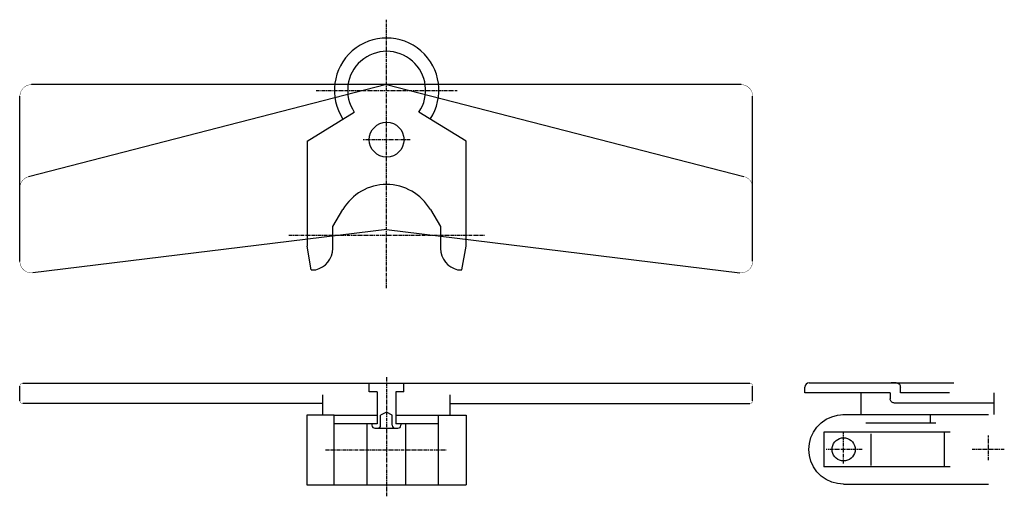
# Model space of a CAD drawing. Extents: x -170 to 170, y -91 to 74.
import ezdxf

# ---------------------------------------------------------------- set-up
doc = ezdxf.new("R2010")
doc.units = 0
doc.linetypes.add('MCDASH9', pattern=[1.999879, 1.249924, -0.249985, 0.249985, -0.249985])
doc.layers.add('DISEGNO', color=7, linetype='CONTINUOUS')

msp = doc.modelspace()

# ---------------------------------------------------------------- linework, layer by layer
at = {"layer": 'DISEGNO', "color": 0, "linetype": 'MCDASH9'}
for p, q in [((-43.49698, -18.84737), (-43.49698, 73.86263)), ((-67.88098, 49.42783), (-19.11298, 49.42783)), ((-35.34317, 32.44022), (-51.54295, 32.44022)), ((-77.27898, -0.55937), (-9.71498, -0.55937)), ((-43.57306, -49.54262), (-43.57306, -90.68687)), ((114.27889, -79.33173), (114.27889, -68.49216)), ((164.28219, -78.2614), (164.28219, -69.6614)), ((-64.63477, -74.67449), (-22.79788, -74.67449)), ((120.64567, -74.49023), (108.20212, -74.49023)), ((169.7637, -74.49023), (158.6637, -74.49023))]:
    msp.add_line(p, q, dxfattribs=at)
at = {"layer": 'DISEGNO', "color": 4}
for p, q in [((-43.49698, 51.44394), (-167.11922, 19.65576)), ((78.88086, 51.44394), (-166.12307, 51.44394)), ((-43.49754, 51.44394), (79.87697, 19.72077)), ((-170.12307, -9.56485), (-170.12307, 47.44394)), ((82.88086, -9.53321), (82.88086, 47.44394)), ((-70.92898, 31.95263), (-54.67298, 41.97394)), ((-16.06498, 31.95263), (-32.32098, 41.97394)), ((-70.92898, 31.95263), (-70.92898, -4.36937)), ((-16.06498, -4.36937), (-16.06498, 31.95263)), ((-62.03898, 2.46323), (-58.60998, 8.31539)), ((-28.38398, 8.31539), (-24.95498, 2.46323)), ((-43.47308, 1.43489), (-165.63654, -13.53516)), ((-62.03898, -5.15677), (-62.03898, 2.46323)), ((-43.52095, 1.43489), (78.39437, -13.50352)), ((-24.95498, 2.46323), (-24.95498, -5.15677)), ((-69.50658, -12.49737), (-70.92898, -4.36937)), ((-17.48738, -12.49737), (-16.06498, -4.36937)), ((-69.50658, -12.49737), (-67.98258, -12.49737)), ((-19.01138, -12.49737), (-17.48738, -12.49737)), ((-170.12307, -57.673), (-170.12307, -52.67185)), ((-169.12307, -51.67185), (81.88086, -51.67185)), ((-49.5746, -54.67284), (-49.5746, -51.67185)), ((-37.57195, -54.67284), (-37.57195, -51.67185)), ((82.88086, -57.673), (82.88086, -52.67185)), ((100.88759, -54.9899), (100.88759, -52.9902)), ((102.38759, -51.4902), (152.38759, -51.4902)), ((132.38865, -51.4902), (130.73771, -51.4902)), ((133.88653, -54.9899), (133.88653, -52.98895)), ((-65.57437, -62.67531), (-65.57437, -55.67373)), ((-46.77406, -54.67284), (-49.5746, -54.67284)), ((-46.77406, -54.67284), (-46.77406, -65.67326)), ((-46.77406, -55.17284), (-46.77406, -65.67326)), ((-46.77406, -55.17284), (-46.77406, -65.67326)), ((-46.77406, -55.17284), (-46.77406, -65.67326)), ((-37.57195, -54.67284), (-40.3725, -54.67284)), ((-40.3725, -54.67284), (-40.3725, -65.67326)), ((-21.57218, -62.67531), (-21.57218, -55.67373)), ((130.38857, -54.9899), (100.88759, -54.9899)), ((120.29652, -62.49105), (120.29652, -54.9899)), ((130.38857, -54.9899), (130.38857, -56.98998)), ((150.88759, -54.9899), (133.88653, -54.9899)), ((166.28227, -62.49105), (166.28227, -54.9899)), ((-65.57437, -58.673), (-169.12307, -58.673)), ((-21.57218, -58.673), (81.88086, -58.673)), ((166.29097, -58.48874), (131.88691, -58.48874)), ((-61.57334, -62.67531), (-71.07677, -62.67531)), ((-71.07677, -62.67531), (-71.07677, -86.67671)), ((-61.57334, -86.67671), (-61.57334, -62.67531)), ((-61.57334, -62.67531), (-46.77406, -62.67531)), ((-43.57306, -61.65962), (-45.57357, -62.67531)), ((-45.57357, -66.17459), (-45.57357, -62.67531)), ((-41.57298, -62.67531), (-43.57306, -61.65962)), ((-41.57298, -66.17506), (-41.57298, -62.67531)), ((-40.3725, -62.67531), (-25.57321, -62.67531)), ((-25.57321, -86.67671), (-25.57321, -62.67531)), ((-25.57321, -62.67531), (-21.57218, -62.67531)), ((-21.57218, -62.67531), (-16.07239, -62.67531)), ((-16.07239, -62.67531), (-16.07239, -86.67671)), ((114.00877, -62.49105), (164.27871, -62.49105)), ((144.17052, -62.49105), (144.17052, -65.49161)), ((-46.77406, -65.67326), (-61.57334, -65.67326)), ((-50.30406, -65.67326), (-50.30406, -86.67671)), ((-48.57413, -65.67326), (-48.57413, -66.17459)), ((-47.57407, -67.17506), (-39.57246, -67.17506)), ((-25.57321, -65.67326), (-40.3725, -65.67326)), ((-38.57242, -65.67326), (-38.57242, -66.17459)), ((-36.84206, -86.67671), (-36.84206, -65.67326)), ((146.1706, -65.49161), (121.9318, -65.49161)), ((151.05993, -68.49216), (107.40166, -68.49216)), ((107.40166, -68.49216), (107.40166, -80.49134)), ((123.83318, -80.01175), (123.83318, -69.14958)), ((149.05985, -80.49134), (149.05985, -68.49216)), ((151.05993, -80.49134), (107.40166, -80.49134)), ((-71.07677, -86.67671), (-16.07239, -86.67671)), ((114.27907, -86.49288), (164.27907, -86.49288))]:
    msp.add_line(p, q, dxfattribs=at)
at = {"layer": 'DISEGNO', "color": 4, "const_width": 0.127}
for points in [[(-170.12307, 47.44394), (-170.06231, 48.13846), (-169.88185, 48.812), (-169.58719, 49.44391), (-169.18728, 50.01505), (-168.69428, 50.50807), (-168.12315, 50.908), (-167.49124, 51.20268), (-166.81771, 51.38316), (-166.12307, 51.44394)], [(78.88086, 51.44394), (79.57544, 51.38317), (80.24892, 51.20272), (80.88088, 50.90803), (81.45202, 50.50811), (81.94503, 50.0151), (82.34495, 49.44396), (82.63962, 48.81206), (82.82009, 48.13852), (82.88086, 47.44394)], [(-170.12307, 15.78178), (-170.06883, 16.43828), (-169.90755, 17.07703), (-169.64359, 17.68071), (-169.28415, 18.23281), (-168.83898, 18.71842), (-168.32012, 19.12438), (-167.74167, 19.43967), (-167.11931, 19.65573), (-167.11922, 19.65575)], [(79.87697, 19.72076), (80.49935, 19.50472), (81.07781, 19.18945), (81.59672, 18.78346), (82.0419, 18.29786), (82.40135, 17.74576), (82.6653, 17.14215), (82.8266, 16.5034), (82.88086, 15.84678)], [(-165.63655, -13.53515), (-166.31233, -13.56037), (-166.9827, -13.47139), (-167.62857, -13.27072), (-168.23134, -12.96415), (-168.77389, -12.56037), (-169.24062, -12.07102), (-169.61828, -11.50997), (-169.896, -10.89337), (-170.06589, -10.23874), (-170.12307, -9.56491), (-170.12307, -9.56485)], [(82.88086, -9.53321), (82.82369, -10.20704), (82.65381, -10.86168), (82.3761, -11.47828), (81.99849, -12.03928), (81.53173, -12.52869), (80.98923, -12.93244), (80.38641, -13.23906), (79.74061, -13.43972), (79.07024, -13.52872), (78.3944, -13.50352), (78.39438, -13.50351)], [(-170.12307, -52.67185), (-170.10788, -52.49822), (-170.06276, -52.32984), (-169.9891, -52.17186), (-169.88912, -52.02907), (-169.76587, -51.90582), (-169.62309, -51.80584), (-169.46511, -51.73217), (-169.29673, -51.68704), (-169.12307, -51.67185)], [(81.88086, -51.67185), (82.0545, -51.68704), (82.22287, -51.73216), (82.38087, -51.80583), (82.52365, -51.90581), (82.6469, -52.02906), (82.74688, -52.17184), (82.82055, -52.32982), (82.86567, -52.49821), (82.88086, -52.67185)], [(-169.12307, -58.673), (-169.29671, -58.65781), (-169.46508, -58.61269), (-169.62306, -58.53903), (-169.76585, -58.43905), (-169.8891, -58.3158), (-169.98909, -58.17301), (-170.06276, -58.01503), (-170.10788, -57.84666), (-170.12307, -57.673)], [(82.88086, -57.673), (82.86567, -57.84664), (82.82055, -58.01501), (82.74689, -58.17299), (82.64691, -58.31578), (82.52365, -58.43904), (82.38087, -58.53902), (82.22289, -58.61269), (82.05452, -58.65781), (81.88086, -58.673)]]:
    msp.add_lwpolyline(points, dxfattribs=at)
at = {"layer": 'DISEGNO', "color": 4}
for points in [[(132.38821, -51.4902), (132.64839, -51.51297), (132.90066, -51.58058), (133.13738, -51.691), (133.35131, -51.84084), (133.53599, -52.02557), (133.68579, -52.23957), (133.79617, -52.47633), (133.86377, -52.7287), (133.88653, -52.98895)], [(131.88689, -58.48873), (131.62671, -58.46596), (131.37444, -58.39835), (131.13774, -58.28794), (130.9238, -58.1381), (130.73913, -57.95338), (130.58931, -57.73936), (130.47893, -57.5026), (130.41134, -57.25025), (130.38857, -56.98998)], [(114.27889, -86.49287), (112.19477, -86.31053), (110.17395, -85.76906), (108.27786, -84.8849), (106.56412, -83.68492), (105.0848, -82.20562), (103.8847, -80.49173), (103.00053, -78.59562), (102.45904, -76.57478), (102.27667, -74.49062), (102.45897, -72.40646), (103.00047, -70.38543), (103.88461, -68.48931), (105.08457, -66.77554), (106.56384, -65.29619), (108.27755, -64.09616), (110.17361, -63.21195), (112.19459, -62.67038), (114.27889, -62.48801)]]:
    msp.add_lwpolyline(points, dxfattribs=at)
msp.add_lwpolyline([(114.27932, -78.49082), (113.58458, -78.43003), (112.911, -78.24953), (112.279, -77.9548), (111.70778, -77.5548), (111.21466, -77.06164), (110.81469, -76.49039), (110.51999, -75.85835), (110.33951, -75.18473), (110.27873, -74.49001), (110.33951, -73.79529), (110.52001, -73.12162), (110.81472, -72.48958), (111.2147, -71.91833), (111.70778, -71.42522), (112.279, -71.02522), (112.91106, -70.73047), (113.58464, -70.54998), (114.27932, -70.4892), (114.974, -70.54998), (115.64758, -70.73047), (116.27964, -71.02522), (116.85086, -71.42522), (117.34394, -71.91833), (117.74392, -72.48958), (118.03863, -73.12162), (118.21913, -73.79529), (118.27991, -74.49001), (118.21913, -75.18473), (118.03865, -75.85835), (117.74395, -76.49039), (117.34398, -77.06164), (116.85086, -77.5548), (116.27964, -77.9548), (115.64764, -78.24953), (114.97401, -78.43003)], close=True, dxfattribs=at)
msp.add_circle((-43.49719, 32.44087), 6.00132, dxfattribs=at)
for centre, radius, start, end in [((-43.49698, 49.47863), 18.034, 326.681473, 213.318527), ((-43.49698, 49.47863), 13.462, 326.118134, 213.881882), ((-43.49698, -0.55937), 17.526, 30.422043, 149.577942), ((-69.90765, -4.86213), 7.874, 284.150009, 357.856583), ((-17.08657, -4.86213), 7.874, 182.143402, 255.849976), ((102.38759, -52.9902), 1.5, 90, 180), ((-47.57409, -66.17502), 1.00004, 180, 270), ((-46.57361, -66.17502), 1.00004, 270, 0), ((-40.57298, -66.17506), 1, 180, 270), ((-39.57246, -66.17502), 1.00004, 270, 0)]:
    msp.add_arc(centre, radius, start, end, dxfattribs=at)

doc.saveas('drawing.dxf')
